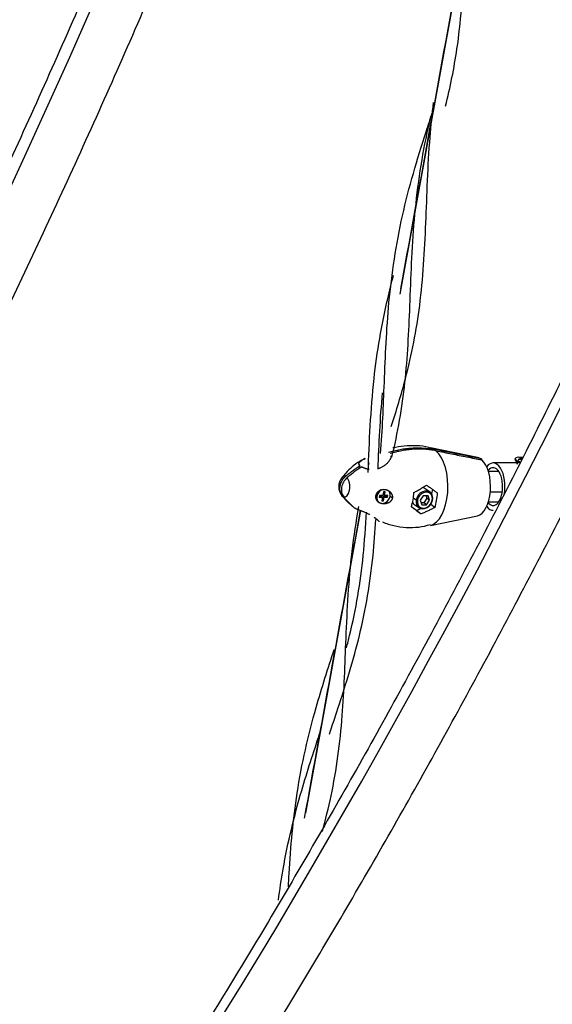
# Model space of a CAD drawing. Units: inches. Extents: x 39775 to 100867, y -7776 to 24732.
# Drawn here: x 67412 to 67693, y 11480 to 12000 of the extents above; entities that cross this region are included whole.
import ezdxf

# ---------------------------------------------------------------- set-up
doc = ezdxf.new("R2010")
doc.units = ezdxf.units.IN
doc.header["$MEASUREMENT"] = 0

msp = doc.modelspace()

# ---------------------------------------------------------------- linework, layer by layer
for p, q in [((67612.98, 11854.91), (67647.62, 12045.29)), ((67653.77, 11768.77), (67628.95, 11773.85)), ((67674.78, 11765.91), (67662.06, 11765.91)), ((67673.68, 11768.22), (67673.59, 11767.75)), ((67673.59, 11767.75), (67674.06, 11767.04)), ((67673.72, 11767.36), (67674.89, 11765.83)), ((67674.15, 11767.51), (67674.06, 11767.04)), ((67674.06, 11767.04), (67675.1, 11765.63)), ((67675.02, 11765.16), (67674.71, 11765.54)), ((67674.89, 11765.83), (67675.1, 11765.63)), ((67675.21, 11767.68), (67675.68, 11767.34)), ((67676.94, 11767.68), (67675.21, 11767.68)), ((67676.87, 11768.36), (67676, 11768.36)), ((67676, 11768.36), (67676.94, 11767.68)), ((67676.87, 11768.36), (67676.77, 11767.81)), ((67591.43, 11762.93), (67591.72, 11764.53)), ((67665.06, 11761.41), (67659.58, 11761.41)), ((67604.15, 11750.63), (67603.8, 11748.75)), ((67605.01, 11750.63), (67604.15, 11750.63)), ((67604.2, 11749.09), (67604.48, 11750.63)), ((67604.67, 11748.75), (67605.01, 11750.63)), ((67628.73, 11750.44), (67626.15, 11752.32)), ((67629.96, 11752.08), (67629.51, 11749.64)), ((67660.58, 11750.68), (67666.86, 11750.68)), ((67600.45, 11748.45), (67600.69, 11748.28)), ((67601.56, 11745.22), (67601.8, 11745.05)), ((67602.07, 11748.75), (67601.9, 11747.81)), ((67601.9, 11747.81), (67603.63, 11747.81)), ((67601.96, 11748.15), (67603.16, 11748.15)), ((67603.8, 11748.75), (67602.07, 11748.75)), ((67603.63, 11747.81), (67603.16, 11748.15)), ((67603.63, 11747.81), (67603.29, 11745.93)), ((67603.29, 11745.93), (67604.16, 11745.93)), ((67603.35, 11746.27), (67603.69, 11746.27)), ((67603.69, 11746.27), (67604.03, 11748.15)), ((67604.16, 11745.93), (67603.69, 11746.27)), ((67604.5, 11747.81), (67604.03, 11748.15)), ((67604.03, 11748.15), (67605.76, 11748.15)), ((67604.16, 11745.93), (67604.5, 11747.81)), ((67604.67, 11748.75), (67604.2, 11749.09)), ((67604.5, 11747.81), (67606.23, 11747.81)), ((67606.4, 11748.75), (67604.67, 11748.75)), ((67605.76, 11748.15), (67605.87, 11748.75)), ((67606.23, 11747.81), (67605.76, 11748.15)), ((67606.23, 11747.81), (67606.4, 11748.75)), ((67608.84, 11747.39), (67607.62, 11748.28)), ((67619.95, 11747.49), (67621.46, 11746.4)), ((67625.2, 11748.58), (67623.52, 11746.23)), ((67623.52, 11746.23), (67624.35, 11743.88)), ((67625.44, 11744.91), (67623.99, 11744.91)), ((67627.7, 11748.58), (67625.2, 11748.58)), ((67627.11, 11747.26), (67625.44, 11744.91)), ((67626.85, 11743.88), (67625.44, 11744.91)), ((67626.65, 11748.58), (67627.11, 11747.26)), ((67626.85, 11743.88), (67628.52, 11746.23)), ((67628.52, 11746.23), (67627.11, 11747.26)), ((67628.52, 11746.23), (67627.7, 11748.58)), ((67659.58, 11745.41), (67665.06, 11745.41)), ((67563.15, 11581.13), (67592.21, 11740.81)), ((67621.82, 11740.69), (67618.9, 11742.75)), ((67620.26, 11744.24), (67622.84, 11742.36)), ((67623.89, 11741.85), (67621.82, 11740.69)), ((67621.82, 11740.69), (67624.07, 11739.05)), ((67624.35, 11743.88), (67626.85, 11743.88)), ((67629.13, 11744.08), (67631.37, 11742.45)), ((67628.95, 11732.98), (67653.77, 11738.06))]:
    msp.add_line(p, q)
msp.add_arc((67588.01, 11753.41), 7.5, 141.6255, 218.3745)
for centre, major_axis, ratio, start_param, end_param in [((65764.56, 14963.17), (0, 4484), 0.5, 3.768347, 4.441777), ((66110.97, 14963.17), (0, 4484), 0.5, 3.768347, 4.441777), ((67627.9, 11753.41), (0, 20.54), 0.5, 3.242198, 5.885422), ((67627.9, 11753.41), (0, 20.54), 0.5, 5.982817, 6.181734), ((67652.98, 11753.41), (0, -15.44), 0.5, 2.857351, 3.039616), ((67652.98, 11753.41), (0, -15.44), 0.5, 0.10199, 2.727703), ((67662.06, 11753.41), (0, -12.5), 0.5, 1.22173, 3.718164), ((67677.61, 11767.51), (-3.94, 0.72), 0.296198, 4.795983, 6.834128), ((67677.53, 11767.04), (3.94, -0.72), 0.296198, 3.692536, 4.41413), ((67677.61, 11767.51), (3.94, -0.72), 0.296198, 3.692536, 4.451581), ((67662.06, 11753.41), (0, 10), 0.5, 4.363323, 6.837671), ((67587.54, 11753.75), (4.37, 6.01), 0.813798, 1.289488, 2.921724), ((67588.48, 11753.07), (-4.37, -6.01), 0.813798, 4.43108, 6.063317), ((67583.6, 11753.41), (0, 5.51), 0.5, 6.116737, 6.846409), ((67583.6, 11753.41), (0, 5.51), 0.5, 2.975145, 5.751502), ((67603.92, 11748.45), (-2.35, -3.23), 0.813798, 4.199926, 5.247199), ((67604.15, 11748.28), (-2.35, -3.23), 0.813798, 3.860329, 5.247199), ((67604.15, 11748.28), (-2.35, -3.23), 0.813798, 2.105606, 3.141601), ((67610.09, 11753.41), (0, 20.59), 0.5, 4.165767, 4.560879), ((67625.79, 11746.4), (2.94, 4.04), 0.813798, 5.247199, 8.388791), ((67626.02, 11746.23), (2.65, 3.64), 0.813798, 5.247199, 8.388791), ((67623.2, 11748.28), (-2.94, -4.04), 0.813798, 3.141587, 3.552448), ((67622.22, 11753.41), (0, 21.33), 0.5, 4.172704, 4.553942), ((67662.06, 11753.41), (0, 10), 0.5, 2.587147, 4.363323), ((67603.92, 11748.45), (2.35, 3.23), 0.813798, 2.105606, 3.141601), ((67604.15, 11748.28), (2.35, 3.23), 0.813798, 2.105606, 5.247199), ((67623.2, 11748.28), (-2.94, -4.04), 0.813798, 6.01516, 6.28318), ((67625.79, 11746.4), (2.94, 4.04), 0.813798, 2.105606, 5.247199), ((67621.89, 11746.4), (0.492, -0.09), 0.296198, 3.692536, 5.263332), ((67626.02, 11746.23), (2.65, 3.64), 0.813798, 2.105606, 5.247199), ((67629.68, 11746.4), (-0.492, 0.09), 0.296198, 2.121739, 3.692536), ((67662.06, 11753.41), (0, -12.5), 0.5, 5.706596, 6.283173)]:
    msp.add_ellipse(centre, major_axis=major_axis, ratio=ratio, start_param=start_param, end_param=end_param)
for points, knots in [([(67916.83, 13762.42), (67913.75, 13740.21), (67904.57, 13675.96), (67888.19, 13570.29), (67866.91, 13446.01), (67843.83, 13323.02), (67818.96, 13201.45), (67792.32, 13081.39), (67763.94, 12962.95), (67733.85, 12846.23), (67702.06, 12731.34), (67668.61, 12618.36), (67633.53, 12507.4), (67596.84, 12398.55), (67558.59, 12291.9), (67518.79, 12187.56), (67477.5, 12085.6), (67434.74, 11986.11), (67390.55, 11889.19), (67344.97, 11794.91), (67298.04, 11703.35), (67249.8, 11614.6), (67200.3, 11528.72), (67149.57, 11445.8), (67106.3, 11379.18), (67079.91, 11340.37), (67071.06, 11327.55)], [0, 0, 0, 0, 0.022859, 0.066302, 0.109746, 0.153188, 0.196629, 0.240069, 0.283507, 0.326944, 0.370379, 0.413813, 0.457245, 0.500674, 0.544102, 0.587527, 0.63095, 0.674372, 0.71779, 0.761207, 0.804621, 0.848033, 0.891443, 0.934851, 0.978258, 1, 1, 1, 1]), ([(68263.24, 13762.42), (68260.16, 13740.21), (68250.98, 13675.96), (68234.6, 13570.29), (68213.32, 13446.01), (68190.24, 13323.02), (68165.37, 13201.45), (68138.73, 13081.39), (68110.35, 12962.95), (68080.26, 12846.23), (68048.47, 12731.34), (68015.02, 12618.36), (67979.94, 12507.4), (67943.25, 12398.55), (67905, 12291.9), (67865.2, 12187.56), (67823.91, 12085.6), (67781.15, 11986.11), (67736.96, 11889.19), (67691.38, 11794.91), (67644.45, 11703.35), (67596.21, 11614.6), (67546.71, 11528.72), (67495.98, 11445.8), (67452.71, 11379.18), (67426.32, 11340.37), (67417.47, 11327.55)], [0, 0, 0, 0, 0.022859, 0.066302, 0.109746, 0.153188, 0.196629, 0.240069, 0.283507, 0.326944, 0.370379, 0.413813, 0.457245, 0.500674, 0.544102, 0.587527, 0.63095, 0.674372, 0.71779, 0.761207, 0.804621, 0.848033, 0.891443, 0.934851, 0.978258, 1, 1, 1, 1]), ([(67097.39, 11309.36), (67106.79, 11322.97), (67133.88, 11362.84), (67177.97, 11430.83), (67229.11, 11514.56), (67279, 11601.24), (67327.59, 11690.78), (67374.83, 11783.1), (67420.7, 11878.12), (67465.16, 11975.78), (67508.16, 12075.97), (67549.66, 12178.62), (67589.65, 12283.63), (67628.08, 12390.93), (67664.91, 12500.41), (67700.13, 12611.99), (67733.69, 12725.56), (67765.58, 12841.04), (67795.77, 12958.32), (67824.22, 13077.31), (67850.92, 13197.9), (67875.84, 13320), (67898.97, 13443.48), (67920.28, 13568.26), (67936.52, 13673.32), (67945.58, 13736.77), (67948.52, 13758.02)], [0, 0, 0, 0, 0.022862, 0.066304, 0.109746, 0.153187, 0.196626, 0.240064, 0.2835, 0.326934, 0.370366, 0.413796, 0.457224, 0.500649, 0.544073, 0.587495, 0.630915, 0.674333, 0.71775, 0.761165, 0.804578, 0.84799, 0.891401, 0.934811, 0.97822, 1, 1, 1, 1]), ([(67443.8, 11309.36), (67453.2, 11322.97), (67480.29, 11362.84), (67524.38, 11430.83), (67575.52, 11514.56), (67625.41, 11601.24), (67674, 11690.78), (67721.24, 11783.1), (67767.11, 11878.12), (67811.57, 11975.78), (67854.57, 12075.97), (67896.07, 12178.62), (67936.06, 12283.63), (67974.49, 12390.93), (68011.32, 12500.41), (68046.54, 12611.99), (68080.1, 12725.56), (68111.99, 12841.04), (68142.18, 12958.32), (68170.63, 13077.31), (68197.33, 13197.9), (68222.25, 13320), (68245.38, 13443.48), (68266.69, 13568.26), (68282.93, 13673.32), (68291.99, 13736.77), (68294.93, 13758.02)], [0, 0, 0, 0, 0.022862, 0.066304, 0.109746, 0.153187, 0.196626, 0.240064, 0.2835, 0.326934, 0.370366, 0.413796, 0.457224, 0.500649, 0.544073, 0.587495, 0.630915, 0.674333, 0.71775, 0.761165, 0.804578, 0.84799, 0.891401, 0.934811, 0.97822, 1, 1, 1, 1]), ([(67636.92, 11954.23), (67639.43, 11964.25), (67644.32, 11988.18), (67647.15, 12028.48), (67648.14, 12074.56), (67651.97, 12105.99), (67654.72, 12120.52)], [0, 0, 0, 0, 0.191712, 0.457673, 0.745797, 1, 1, 1, 1]), ([(67608.3, 11785.16), (67611.01, 11793.6), (67617.44, 11814.8), (67624.35, 11849.89), (67626.73, 11892.21), (67627.73, 11928.67), (67629.89, 11950.12), (67630.64, 11956.22)], [0, 0, 0, 0, 0.153647, 0.388893, 0.643744, 0.898594, 1, 1, 1, 1]), ([(67602.64, 11770.94), (67603.64, 11783.21), (67604.64, 11809.28), (67606.35, 11851.69), (67613.16, 11896.63), (67623.06, 11929.91), (67628.96, 11947.8), (67630.14, 11951.34)], [0, 0, 0, 0, 0.211665, 0.441154, 0.689766, 0.938378, 1, 1, 1, 1]), ([(67608.58, 11768.92), (67611.73, 11781.97), (67616.27, 11807.93), (67618.25, 11849.61), (67619.67, 11894.16), (67624.42, 11927.98), (67628.54, 11946.02), (67629.25, 11948.97)], [0, 0, 0, 0, 0.231248, 0.458693, 0.705092, 0.95149, 1, 1, 1, 1]), ([(67596.04, 11760.81), (67596.04, 11760.86), (67596.69, 11777.14), (67597.96, 11807.95), (67603.85, 11842.89), (67608.37, 11860.79), (67609.46, 11864.85)], [0, 0, 0, 0, 0.001509, 0.476144, 0.880567, 1, 1, 1, 1]), ([(67606.74, 11771.52), (67607.77, 11771.84), (67608.79, 11772.12), (67610.85, 11772.63), (67612.9, 11773.07), (67614.95, 11773.38), (67616.48, 11773.57), (67617, 11773.63), (67617.76, 11773.7), (67618.02, 11773.72), (67618.4, 11773.75), (67618.53, 11773.76), (67618.79, 11773.78), (67619.94, 11773.86), (67621.08, 11773.89), (67623.09, 11773.89), (67625.09, 11773.83), (67627.06, 11773.64), (67629.01, 11773.39), (67629.98, 11773.23), (67630.94, 11773.04)], [0, 0, 0, 0, 0.125, 0.125, 0.25, 0.375, 0.375, 0.4375, 0.4375, 0.46875, 0.46875, 0.484375, 0.484375, 0.5, 0.625, 0.625, 0.75, 0.875, 0.875, 1, 1, 1, 1]), ([(67631.88, 11772.35), (67630.92, 11772.54), (67629.95, 11772.7), (67627.99, 11772.95), (67626.02, 11773.15), (67624.02, 11773.21), (67622.51, 11773.21), (67622, 11773.2), (67621.24, 11773.18), (67620.99, 11773.17), (67620.61, 11773.15), (67620.48, 11773.14), (67620.22, 11773.13), (67619.07, 11773.06), (67617.92, 11772.95), (67615.88, 11772.7), (67613.83, 11772.38), (67611.78, 11771.94), (67609.73, 11771.44), (67608.71, 11771.15), (67607.68, 11770.84)], [0, 0, 0, 0, 0.125, 0.125, 0.25, 0.375, 0.375, 0.4375, 0.4375, 0.46875, 0.46875, 0.484375, 0.484375, 0.5, 0.625, 0.625, 0.75, 0.875, 0.875, 1, 1, 1, 1]), ([(67628.93, 11773.75), (67628.67, 11773.84), (67624.28, 11775.28), (67617.41, 11775.12), (67611.01, 11774.24), (67609.07, 11773.87)], [0, 0, 0, 0, 0.041105, 0.702617, 1, 1, 1, 1]), ([(67594.44, 11768.15), (67593.47, 11767.72), (67589.56, 11765.78), (67585.32, 11761.97), (67582.93, 11758.91), (67582.35, 11758.05)], [0, 0, 0, 0, 0.184516, 0.780241, 1, 1, 1, 1]), ([(67591.72, 11764.53), (67591.63, 11764.62), (67591.55, 11764.7), (67591.41, 11764.87), (67591.35, 11764.96), (67591.26, 11765.12), (67591.23, 11765.21), (67591.2, 11765.31), (67591.2, 11765.33), (67591.19, 11765.37), (67591.19, 11765.4), (67591.18, 11765.46), (67591.18, 11765.5), (67591.19, 11765.63), (67591.21, 11765.71), (67591.27, 11765.88), (67591.31, 11765.97), (67591.4, 11766.1), (67591.43, 11766.15), (67591.48, 11766.21), (67591.5, 11766.25), (67591.53, 11766.28), (67591.55, 11766.31), (67591.56, 11766.32), (67591.66, 11766.42), (67591.75, 11766.52), (67591.96, 11766.71), (67592.07, 11766.81), (67592.33, 11767.02), (67592.46, 11767.12), (67592.65, 11767.26), (67592.68, 11767.28), (67592.76, 11767.34), (67592.8, 11767.36), (67592.92, 11767.45), (67593, 11767.5), (67593.25, 11767.67), (67593.42, 11767.78), (67593.78, 11768.01), (67593.96, 11768.12), (67594.26, 11768.29), (67594.35, 11768.35), (67594.46, 11768.41), (67594.46, 11768.41), (67594.46, 11768.41)], [0, 0, 0, 0, 0.074022, 0.074022, 0.148043, 0.148043, 0.222065, 0.222065, 0.24057, 0.24057, 0.259076, 0.259076, 0.296086, 0.296086, 0.370108, 0.370108, 0.44413, 0.44413, 0.48114, 0.48114, 0.499646, 0.508899, 0.508899, 0.518151, 0.518151, 0.592173, 0.592173, 0.666194, 0.666194, 0.740216, 0.740216, 0.758722, 0.758722, 0.777227, 0.777227, 0.814238, 0.814238, 0.888259, 0.888259, 0.962281, 0.962281, 0.999292, 0.999292, 1, 1, 1, 1]), ([(67608.12, 11769.64), (67608.12, 11769.62), (67608.12, 11769.6), (67608.12, 11769.54), (67608.12, 11769.43), (67608.11, 11769.32), (67608.09, 11769.09), (67608.06, 11768.94), (67607.99, 11768.63), (67607.94, 11768.47), (67607.86, 11768.27), (67607.84, 11768.23), (67607.81, 11768.14), (67607.76, 11768.02), (67607.7, 11767.9), (67607.58, 11767.66), (67607.49, 11767.5), (67607.29, 11767.17), (67607.19, 11767.01), (67607.01, 11766.77), (67606.95, 11766.69), (67606.85, 11766.57), (67606.82, 11766.53), (67606.76, 11766.45), (67606.72, 11766.41), (67606.56, 11766.21), (67606.42, 11766.05), (67606.12, 11765.74), (67605.81, 11765.44), (67605.47, 11765.14), (67605.21, 11764.93), (67605.07, 11764.82), (67604.94, 11764.71), (67604.84, 11764.64), (67604.8, 11764.61), (67604.56, 11764.44), (67604.17, 11764.17), (67603.76, 11763.92), (67603.34, 11763.68), (67603.12, 11763.57), (67602.68, 11763.36), (67602.46, 11763.25), (67602.11, 11763.11), (67601.99, 11763.06), (67601.81, 11763), (67601.75, 11762.98), (67601.63, 11762.93), (67601.57, 11762.91), (67601.4, 11762.86), (67601.29, 11762.82), (67601.18, 11762.79)], [0, 0, 0, 0, 0.009228, 0.009228, 0.024513, 0.055084, 0.055084, 0.116226, 0.116226, 0.177367, 0.177367, 0.192653, 0.192653, 0.207938, 0.238509, 0.238509, 0.299651, 0.299651, 0.360792, 0.360792, 0.391363, 0.391363, 0.406649, 0.406649, 0.421934, 0.421934, 0.483076, 0.483076, 0.544217, 0.605359, 0.605359, 0.63593, 0.651215, 0.651215, 0.6665, 0.6665, 0.727642, 0.788784, 0.788784, 0.849925, 0.849925, 0.911067, 0.911067, 0.941638, 0.941638, 0.956923, 0.956923, 0.972209, 0.972209, 1, 1, 1, 1]), ([(67656.21, 11767.65), (67656.18, 11767.69), (67656.14, 11767.73), (67656.07, 11767.78), (67656.05, 11767.81), (67656, 11767.84), (67655.99, 11767.85), (67655.96, 11767.87), (67655.95, 11767.88), (67655.82, 11767.98), (67655.69, 11768.05), (67655.49, 11768.13), (67655.43, 11768.15), (67655.29, 11768.2), (67655.22, 11768.22), (67655.14, 11768.23)], [0, 0, 0, 0, 0.126728, 0.126728, 0.214055, 0.214055, 0.257719, 0.257719, 0.301382, 0.301382, 0.650691, 0.650691, 0.825346, 0.825346, 1, 1, 1, 1]), ([(67584.06, 11758.84), (67584.67, 11759.37), (67585.28, 11759.88), (67586.53, 11760.88), (67587.17, 11761.36), (67588.44, 11762.31), (67589.09, 11762.77), (67590.4, 11763.67), (67591.05, 11764.11), (67591.72, 11764.53)], [0, 0, 0, 0, 0.25, 0.25, 0.5, 0.5, 0.75, 0.75, 1, 1, 1, 1]), ([(67592.66, 11763.85), (67591.99, 11763.42), (67591.33, 11762.99), (67590.03, 11762.09), (67589.38, 11761.63), (67588.11, 11760.68), (67587.47, 11760.19), (67586.22, 11759.2), (67585.61, 11758.68), (67585, 11758.16)], [0, 0, 0, 0, 0.25, 0.25, 0.5, 0.5, 0.75, 0.75, 1, 1, 1, 1]), ([(67596.62, 11762.45), (67596.61, 11762.45), (67596.61, 11762.45), (67596.55, 11762.46), (67596.48, 11762.47), (67596.36, 11762.49), (67596.3, 11762.5), (67596, 11762.56), (67595.77, 11762.61), (67595.31, 11762.73), (67595.09, 11762.79), (67594.76, 11762.9), (67594.66, 11762.93), (67594.5, 11762.99), (67594.45, 11763.01), (67594.34, 11763.05), (67594.29, 11763.06), (67594.04, 11763.16), (67593.85, 11763.24), (67593.48, 11763.41), (67593.3, 11763.5), (67592.97, 11763.67), (67592.81, 11763.76), (67592.66, 11763.85)], [0, 0, 0, 0, 0.002306, 0.002306, 0.040679, 0.040679, 0.079052, 0.079052, 0.232543, 0.232543, 0.386034, 0.386034, 0.46278, 0.46278, 0.501153, 0.501153, 0.539526, 0.539526, 0.693017, 0.693017, 0.846509, 0.846509, 1, 1, 1, 1]), ([(67600.17, 11748.66), (67600.19, 11748.79), (67600.23, 11748.92), (67600.3, 11749.17), (67600.39, 11749.42), (67600.5, 11749.67), (67600.59, 11749.82), (67600.6, 11749.85), (67600.64, 11749.91), (67600.69, 11749.99), (67600.74, 11750.08), (67600.86, 11750.25), (67601.02, 11750.46), (67601.21, 11750.67), (67601.33, 11750.79), (67601.36, 11750.81), (67601.41, 11750.86), (67601.43, 11750.88), (67601.51, 11750.95), (67601.57, 11750.99), (67601.73, 11751.12), (67601.95, 11751.28), (67602.19, 11751.42), (67602.38, 11751.51), (67602.44, 11751.54), (67602.57, 11751.6), (67602.63, 11751.62), (67602.82, 11751.7), (67602.95, 11751.74), (67603.22, 11751.82), (67603.35, 11751.85), (67603.56, 11751.89), (67603.62, 11751.9), (67603.76, 11751.92), (67603.83, 11751.92), (67604.04, 11751.94), (67604.17, 11751.95), (67604.45, 11751.95), (67604.72, 11751.94), (67605, 11751.9), (67605.2, 11751.87), (67605.27, 11751.86), (67605.4, 11751.83), (67605.47, 11751.81), (67605.67, 11751.76), (67605.93, 11751.68), (67606.18, 11751.58), (67606.43, 11751.47), (67606.55, 11751.41), (67606.7, 11751.33), (67606.73, 11751.31), (67606.79, 11751.28), (67606.88, 11751.22), (67606.97, 11751.17), (67607.14, 11751.06), (67607.36, 11750.9), (67607.56, 11750.72), (67607.75, 11750.54), (67607.85, 11750.44), (67607.96, 11750.31), (67607.98, 11750.29), (67608.03, 11750.23), (67608.09, 11750.16), (67608.15, 11750.08), (67608.27, 11749.91), (67608.34, 11749.8), (67608.47, 11749.57), (67608.53, 11749.45), (67608.64, 11749.21), (67608.69, 11749.09), (67608.74, 11748.93), (67608.75, 11748.89), (67608.77, 11748.83), (67608.8, 11748.73), (67608.82, 11748.64), (67608.85, 11748.44), (67608.87, 11748.31), (67608.89, 11748.05), (67608.89, 11747.92), (67608.88, 11747.75), (67608.88, 11747.72), (67608.88, 11747.65), (67608.87, 11747.62), (67608.86, 11747.52), (67608.85, 11747.46), (67608.84, 11747.39)], [0, 0, 0, 0, 0.03125, 0.03125, 0.0625, 0.09375, 0.09375, 0.101562, 0.101562, 0.109375, 0.125, 0.125, 0.15625, 0.1875, 0.1875, 0.195312, 0.195312, 0.203125, 0.203125, 0.21875, 0.21875, 0.25, 0.28125, 0.28125, 0.296875, 0.296875, 0.3125, 0.3125, 0.34375, 0.34375, 0.375, 0.375, 0.390625, 0.390625, 0.40625, 0.40625, 0.4375, 0.4375, 0.46875, 0.5, 0.5, 0.515625, 0.515625, 0.53125, 0.53125, 0.5625, 0.59375, 0.59375, 0.625, 0.625, 0.632812, 0.632812, 0.640625, 0.65625, 0.65625, 0.6875, 0.71875, 0.71875, 0.75, 0.75, 0.757813, 0.757813, 0.765625, 0.78125, 0.78125, 0.8125, 0.8125, 0.84375, 0.84375, 0.875, 0.875, 0.882813, 0.882813, 0.890625, 0.90625, 0.90625, 0.9375, 0.9375, 0.96875, 0.96875, 0.976563, 0.976563, 0.984375, 0.984375, 1, 1, 1, 1]), ([(67620.27, 11750.3), (67620.85, 11750.61), (67622, 11751.23), (67623.11, 11751.88), (67624.21, 11752.53), (67624.74, 11752.87), (67625.8, 11753.55), (67626.32, 11753.89), (67626.83, 11754.24)], [0, 0, 0, 0, 0.25, 0.5, 0.5, 0.75, 0.75, 1, 1, 1, 1]), ([(67626.83, 11754.24), (67627.35, 11753.87), (67627.87, 11753.51), (67628.88, 11752.79), (67629.38, 11752.44), (67630.36, 11751.74), (67631.34, 11751.05), (67632.28, 11750.38), (67632.75, 11750.05)], [0, 0, 0, 0, 0.25, 0.25, 0.5, 0.5, 0.75, 1, 1, 1, 1]), ([(67587.8, 11742.98), (67587.29, 11743.4), (67586.79, 11743.84), (67585.81, 11744.74), (67585.33, 11745.2), (67584.4, 11746.14), (67583.94, 11746.63), (67583.06, 11747.63), (67582.62, 11748.14), (67582.2, 11748.67)], [0, 0, 0, 0, 0.25, 0.25, 0.5, 0.5, 0.75, 0.75, 1, 1, 1, 1]), ([(67583.14, 11747.98), (67583.56, 11747.46), (67584, 11746.94), (67584.88, 11745.95), (67585.34, 11745.46), (67586.27, 11744.51), (67586.75, 11744.05), (67587.73, 11743.15), (67588.23, 11742.72), (67588.74, 11742.29)], [0, 0, 0, 0, 0.25, 0.25, 0.5, 0.5, 0.75, 0.75, 1, 1, 1, 1]), ([(67608.84, 11747.39), (67608.82, 11747.26), (67608.78, 11747.13), (67608.7, 11746.88), (67608.66, 11746.76), (67608.57, 11746.58), (67608.54, 11746.52), (67608.5, 11746.43), (67608.48, 11746.4), (67608.45, 11746.34), (67608.43, 11746.32), (67608.34, 11746.17), (67608.27, 11746.06), (67608.1, 11745.85), (67608.01, 11745.75), (67607.87, 11745.61), (67607.8, 11745.54), (67607.73, 11745.47), (67607.68, 11745.43), (67607.65, 11745.41), (67607.52, 11745.3), (67607.41, 11745.22), (67607.19, 11745.07), (67607.07, 11745), (67606.89, 11744.9), (67606.8, 11744.85), (67606.71, 11744.81), (67606.65, 11744.78), (67606.61, 11744.77), (67606.46, 11744.7), (67606.33, 11744.65), (67606.07, 11744.56), (67605.81, 11744.48), (67605.54, 11744.42), (67605.33, 11744.39), (67605.27, 11744.38), (67605.13, 11744.36), (67605.06, 11744.35), (67604.85, 11744.33), (67604.58, 11744.32), (67604.3, 11744.32), (67604.03, 11744.34), (67603.89, 11744.35), (67603.72, 11744.37), (67603.69, 11744.38), (67603.62, 11744.39), (67603.59, 11744.39), (67603.48, 11744.41), (67603.42, 11744.42), (67603.22, 11744.46), (67602.95, 11744.53), (67602.7, 11744.62), (67602.45, 11744.72), (67602.33, 11744.77), (67602.18, 11744.84), (67602.15, 11744.86), (67602.09, 11744.89), (67602.06, 11744.91), (67601.97, 11744.95), (67601.91, 11744.99), (67601.74, 11745.09), (67601.52, 11745.24), (67601.32, 11745.41), (67601.13, 11745.58), (67601.04, 11745.67), (67600.91, 11745.82), (67600.87, 11745.87), (67600.79, 11745.97), (67600.75, 11746.03), (67600.65, 11746.18), (67600.58, 11746.29), (67600.46, 11746.51), (67600.4, 11746.63), (67600.33, 11746.81), (67600.31, 11746.87), (67600.28, 11746.96), (67600.27, 11746.99), (67600.25, 11747.05), (67600.24, 11747.08), (67600.2, 11747.24), (67600.14, 11747.49), (67600.12, 11747.74), (67600.11, 11747.94), (67600.11, 11748), (67600.11, 11748.1), (67600.11, 11748.13), (67600.12, 11748.2), (67600.12, 11748.23), (67600.13, 11748.4), (67600.15, 11748.53), (67600.17, 11748.66)], [0, 0, 0, 0, 0.03125, 0.03125, 0.0625, 0.0625, 0.078125, 0.078125, 0.085937, 0.085937, 0.09375, 0.09375, 0.125, 0.125, 0.15625, 0.15625, 0.171875, 0.179687, 0.179687, 0.1875, 0.1875, 0.21875, 0.21875, 0.25, 0.25, 0.265625, 0.273437, 0.273437, 0.28125, 0.28125, 0.3125, 0.3125, 0.34375, 0.375, 0.375, 0.390625, 0.390625, 0.40625, 0.40625, 0.4375, 0.46875, 0.46875, 0.5, 0.5, 0.507812, 0.507812, 0.515625, 0.515625, 0.53125, 0.53125, 0.5625, 0.59375, 0.59375, 0.625, 0.625, 0.632812, 0.632812, 0.640625, 0.640625, 0.65625, 0.65625, 0.6875, 0.71875, 0.71875, 0.75, 0.75, 0.765625, 0.765625, 0.78125, 0.78125, 0.8125, 0.8125, 0.84375, 0.84375, 0.859375, 0.859375, 0.867187, 0.867187, 0.875, 0.875, 0.90625, 0.9375, 0.9375, 0.953125, 0.953125, 0.960937, 0.960937, 0.96875, 0.96875, 1, 1, 1, 1]), ([(67571.9, 11571.43), (67573.61, 11577.66), (67578.58, 11597.76), (67582.99, 11631.14), (67584.27, 11674.35), (67586.22, 11711.8), (67589.74, 11735.02), (67591.2, 11742.87)], [0, 0, 0, 0, 0.115401, 0.372634, 0.610079, 0.867312, 1, 1, 1, 1]), ([(67584.6, 11668.31), (67585.19, 11670.51), (67589.29, 11686.59), (67593.25, 11710.13), (67594.74, 11732.27), (67595.14, 11740.02)], [0, 0, 0, 0, 0.093754, 0.68654, 1, 1, 1, 1]), ([(67588.74, 11742.29), (67588.89, 11742.21), (67589.05, 11742.12), (67589.38, 11741.95), (67589.56, 11741.87), (67589.92, 11741.7), (67590.11, 11741.62), (67590.37, 11741.51), (67590.42, 11741.49), (67590.52, 11741.45), (67590.57, 11741.43), (67590.73, 11741.37), (67590.83, 11741.32), (67591.15, 11741.2), (67591.37, 11741.11), (67591.82, 11740.94), (67592.04, 11740.86), (67592.39, 11740.72), (67592.51, 11740.68), (67592.68, 11740.61), (67592.77, 11740.57), (67592.86, 11740.54), (67592.92, 11740.52), (67592.95, 11740.51), (67593.22, 11740.4), (67593.45, 11740.3), (67593.93, 11740.11), (67594.16, 11740.01), (67594.63, 11739.81), (67594.87, 11739.7), (67595.16, 11739.57), (67595.22, 11739.54), (67595.33, 11739.49), (67595.39, 11739.46), (67595.56, 11739.38), (67595.68, 11739.32), (67596.01, 11739.16), (67596.23, 11739.05), (67596.62, 11738.84), (67596.78, 11738.75), (67596.94, 11738.67)], [0, 0, 0, 0, 0.07825, 0.07825, 0.1565, 0.1565, 0.23475, 0.23475, 0.254313, 0.254313, 0.273875, 0.273875, 0.313, 0.313, 0.391251, 0.391251, 0.469501, 0.469501, 0.508626, 0.508626, 0.528188, 0.53797, 0.53797, 0.547751, 0.547751, 0.626001, 0.626001, 0.704251, 0.704251, 0.782501, 0.782501, 0.802064, 0.802064, 0.821626, 0.821626, 0.860751, 0.860751, 0.939001, 0.939001, 1, 1, 1, 1]), ([(67624.07, 11739.05), (67623.67, 11739.33), (67623.27, 11739.61), (67622.44, 11740.2), (67622.02, 11740.5), (67621.15, 11741.11), (67620.27, 11741.73), (67619.36, 11742.38), (67618.89, 11742.71)], [0, 0, 0, 0, 0.25, 0.25, 0.5, 0.5, 0.75, 1, 1, 1, 1]), ([(67631.37, 11742.45), (67630.78, 11742.14), (67629.6, 11741.53), (67628.4, 11740.95), (67627.18, 11740.38), (67626.57, 11740.1), (67625.33, 11739.57), (67624.7, 11739.3), (67624.07, 11739.05)], [0, 0, 0, 0, 0.25, 0.5, 0.5, 0.75, 0.75, 1, 1, 1, 1]), ([(67575.61, 11622.8), (67577.11, 11627.32), (67582.99, 11644.9), (67592.69, 11675.92), (67598.23, 11708.87), (67599.75, 11729.64), (67600.12, 11736.03)], [0, 0, 0, 0, 0.118339, 0.463044, 0.836473, 1, 1, 1, 1]), ([(67599.18, 11737.28), (67599.2, 11737.26), (67599.23, 11737.24), (67599.3, 11737.19), (67599.34, 11737.16), (67599.42, 11737.11), (67599.53, 11737.03), (67599.64, 11736.95), (67599.86, 11736.79), (67600, 11736.69), (67600.26, 11736.49), (67600.38, 11736.39), (67600.62, 11736.2), (67600.73, 11736.11), (67600.86, 11736), (67600.89, 11735.98), (67600.94, 11735.93), (67600.96, 11735.91), (67601.03, 11735.85), (67601.08, 11735.81), (67601.22, 11735.69), (67601.3, 11735.62), (67601.45, 11735.48), (67601.51, 11735.41), (67601.63, 11735.3), (67601.68, 11735.24), (67601.75, 11735.17), (67601.76, 11735.15), (67601.8, 11735.11), (67601.81, 11735.09), (67601.85, 11735.04), (67601.87, 11735.01), (67601.88, 11734.98), (67601.88, 11734.97), (67601.88, 11734.96)], [0, 0, 0, 0, 0.017268, 0.017268, 0.040789, 0.040789, 0.06431, 0.111352, 0.111352, 0.205435, 0.205435, 0.299518, 0.299518, 0.393602, 0.393602, 0.417123, 0.417123, 0.440643, 0.440643, 0.487685, 0.487685, 0.581769, 0.581769, 0.675852, 0.675852, 0.769935, 0.769935, 0.816977, 0.816977, 0.864019, 0.864019, 0.958102, 0.958102, 1, 1, 1, 1]), ([(67603.65, 11734.76), (67605.6, 11733.94), (67611.67, 11731.95), (67620.59, 11731.44), (67626.87, 11732.8), (67628.9, 11733.42)], [0, 0, 0, 0, 0.244729, 0.755842, 1, 1, 1, 1]), ([(67553.96, 11542.14), (67554.08, 11544.52), (67554.92, 11560.94), (67557.77, 11592.99), (67566.85, 11632.76), (67574.88, 11657.47), (67578.2, 11667.5)], [0, 0, 0, 0, 0.056422, 0.388293, 0.74782, 1, 1, 1, 1]), ([(67548.7, 11535.13), (67549.4, 11540.61), (67552.32, 11560.21), (67559.54, 11589.83), (67567.19, 11613.1), (67570.44, 11622.87)], [0, 0, 0, 0, 0.181762, 0.651526, 1, 1, 1, 1])]:
    msp.add_open_spline(points, degree=3, knots=knots)
for points in [[(67647.86, 12048.43), (67636.29, 11984.86), (67624.72, 11921.29), (67613.15, 11857.73)], [(67601.31, 11762.6), (67601.84, 11775.88), (67602.42, 11789.41), (67603.66, 11802.99)], [(67655.14, 11768.23), (67652.55, 11768.74), (67647.31, 11769.79), (67639.24, 11771.39), (67633.73, 11772.48), (67630.94, 11773.04)], [(67631.88, 11772.35), (67634.67, 11771.8), (67640.17, 11770.71), (67648.24, 11769.1), (67653.49, 11768.06), (67656.08, 11767.55)], [(67596.46, 11765.98), (67596.26, 11764.88), (67596.06, 11763.78), (67595.86, 11762.68)], [(67591.9, 11740.92), (67582.03, 11686.73), (67572.17, 11632.55), (67562.31, 11578.36)]]:
    msp.add_open_spline(points, degree=3)

doc.saveas('drawing.dxf')
